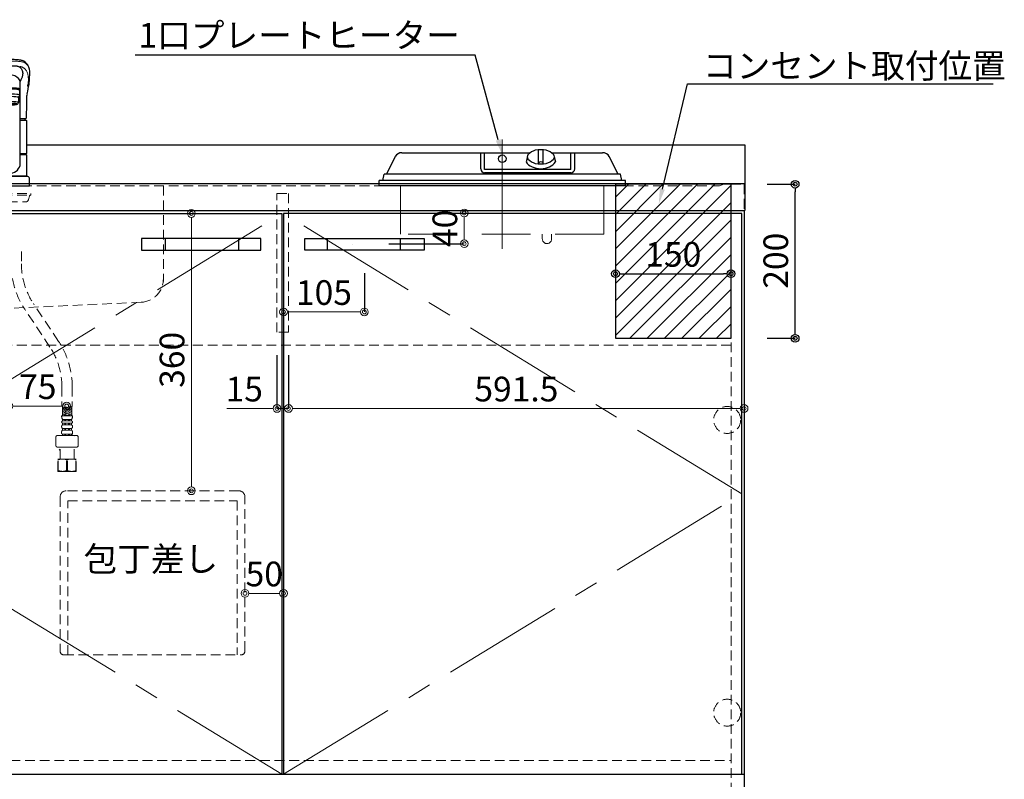
# Model space of a CAD drawing. Units: millimetres. Extents: x 0 to 4200, y 0 to 3227.
# Drawn here: x 803 to 2081, y 736 to 1723 of the extents above; entities that cross this region are included whole.
import ezdxf
from ezdxf import colors
from ezdxf.entities.mleader import LeaderData, LeaderLine
from ezdxf.math import Vec2, Vec3

# ---------------------------------------------------------------- set-up
doc = ezdxf.new("R2010")
doc.units = ezdxf.units.MM
for name, pattern in [('CENTER', [50.8, 31.75, -6.35, 6.35, -6.35]), ('DASHED', [19.05, 12.7, -6.35]), ('DOT', [6.35, 0, -6.35])]:
    doc.linetypes.add(name, pattern=pattern)
doc.layers.get('0').update_dxf_attribs({"linetype": 'CONTINUOUS'})
doc.layers.get('DEFPOINTS').update_dxf_attribs({"color": 8, "linetype": 'CONTINUOUS'})
doc.layers.add('外形線', color=3, linetype='CONTINUOUS')
for name, color, linetype, lineweight in [('寸法', 7, 'CONTINUOUS', 9), ('芯線', 8, 'CENTER', 9), ('隠れ線', 6, 'DASHED', 9)]:
    doc.layers.add(name, color=color, linetype=linetype, lineweight=lineweight)
doc.styles.add('32mm文字', font='txt', dxfattribs={"height": 32})
doc.dimstyles.new('32mm寸法', dxfattribs={"dimtxt": 32, "dimasz": 10, "dimexe": 0, "dimexo": 30, "dimgap": 5, "dimtad": 1, "dimdsep": 46, "dimtxsty": '32mm文字', "dimblk": 'ORIGIN2', "dimcen": 5, "dimclrd": 256, "dimclrt": 256, "dimadec": 0, "dimazin": 0, "dimtfac": 1, "dimtmove": 0, "dimatfit": 3, "dimldrblk": 'OPEN30', "dimfxl": 1, "dimlwd": -1, "dimarcsym": 0})

# ---------------------------------------------------------------- blocks, each defined once
blk = doc.blocks.new('_Origin2')
at = {"color": 0, "linetype": 'ByBlock', "lineweight": -2}
blk.add_line((-0.5, 0), (-1, 0), dxfattribs=at)
for radius in [0.5, 0.25]:
    blk.add_circle((0, 0), radius, dxfattribs=at)
blk = doc.blocks.new('*D10')
at = {"layer": 'DEFPOINTS', "color": 0, "transparency": 16777216}
for p in [(1006.8, 1471), (1025.4, 1471), (969, 1111)]:
    blk.add_point(p, dxfattribs=at)
at = {"layer": '寸法', "transparency": 16777216}
blk.add_line((1025.4, 1121), (1025.4, 1461), dxfattribs=at)
at = {"layer": '寸法', "transparency": 16777216, "xscale": 10, "yscale": 10, "zscale": 10}
for p, rotation in [((1025.4, 1471), 90), ((1025.4, 1111), 270)]:
    blk.add_blockref('_Origin2', p, dxfattribs=dict(at, rotation=rotation))
at = {"layer": '寸法', "transparency": 16777216, "insert": (1004.4, 1281), "char_height": 32, "attachment_point": 5, "rotation": 90, "style": '32mm文字'}
blk.add_mtext('360', dxfattribs=at)
blk = doc.blocks.new('_Open30')
at = {"color": 0, "linetype": 'ByBlock', "lineweight": -2}
for p, q in [((-1, 0.27), (0, 0)), ((0, 0), (-1, -0.27)), ((0, 0), (-1, 0))]:
    blk.add_line(p, q, dxfattribs=at)
blk = doc.blocks.new('*D12')
at = {"layer": 'DEFPOINTS', "color": 0, "transparency": 16777216}
for p in [(788.5, 1234.6), (788.5, 1221), (863.5, 1142.3)]:
    blk.add_point(p, dxfattribs=at)
at = {"layer": '寸法', "transparency": 16777216}
blk.add_line((853.5, 1221), (798.5, 1221), dxfattribs=at)
at = {"layer": '寸法', "transparency": 16777216, "xscale": 10, "yscale": 10, "zscale": 10, "rotation": 180}
blk.add_blockref('_Origin2', (788.5, 1221), dxfattribs=at)
at = {"layer": '寸法', "transparency": 16777216, "xscale": 10, "yscale": 10, "zscale": 10}
blk.add_blockref('_Origin2', (863.5, 1221), dxfattribs=at)
at = {"layer": '寸法', "transparency": 16777216, "insert": (826, 1242), "char_height": 32, "attachment_point": 5, "style": '32mm文字'}
blk.add_mtext('75', dxfattribs=at)
blk = doc.blocks.new('*D14')
at = {"layer": 'DEFPOINTS', "color": 0, "transparency": 16777216}
for p in [(1249, 1471.6), (1379.6, 1471.6), (1251.9, 1431.7)]:
    blk.add_point(p, dxfattribs=at)
at = {"layer": '寸法', "transparency": 16777216}
blk.add_line((1379.6, 1441.7), (1379.6, 1461.6), dxfattribs=at)
at = {"layer": '寸法', "color": 0, "lineweight": -2, "transparency": 16777216}
blk.add_line((1281.9, 1431.7), (1379.6, 1431.7), dxfattribs=at)
at = {"layer": '寸法', "transparency": 16777216, "xscale": 10, "yscale": 10, "zscale": 10}
for p, rotation in [((1379.6, 1471.6), 90), ((1379.6, 1431.7), 270)]:
    blk.add_blockref('_Origin2', p, dxfattribs=dict(at, rotation=rotation))
at = {"layer": '寸法', "transparency": 16777216, "insert": (1358.6, 1451.7), "char_height": 32, "attachment_point": 5, "rotation": 90, "style": '32mm文字'}
blk.add_mtext('40', dxfattribs=at)
blk = doc.blocks.new('*D15')
at = {"layer": 'DEFPOINTS', "color": 0, "transparency": 16777216}
for p in [(1145, 1424.2), (1250, 1423.5), (1250, 1343.2)]:
    blk.add_point(p, dxfattribs=at)
at = {"layer": '寸法', "color": 0, "lineweight": -2, "transparency": 16777216}
for p, q in [((1145, 1394.2), (1145, 1343.2)), ((1250, 1393.5), (1250, 1343.2))]:
    blk.add_line(p, q, dxfattribs=at)
at = {"layer": '寸法', "transparency": 16777216}
blk.add_line((1155, 1343.2), (1240, 1343.2), dxfattribs=at)
at = {"layer": '寸法', "transparency": 16777216, "xscale": 10, "yscale": 10, "zscale": 10, "rotation": 180}
blk.add_blockref('_Origin2', (1145, 1343.2), dxfattribs=at)
at = {"layer": '寸法', "transparency": 16777216, "xscale": 10, "yscale": 10, "zscale": 10}
blk.add_blockref('_Origin2', (1250, 1343.2), dxfattribs=at)
at = {"layer": '寸法', "transparency": 16777216, "insert": (1197.5, 1364.2), "char_height": 32, "attachment_point": 5, "style": '32mm文字'}
blk.add_mtext('105', dxfattribs=at)
blk = doc.blocks.new('*D16')
at = {"layer": 'DEFPOINTS', "color": 0, "transparency": 16777216}
for p in [(1145, 977.9), (1095, 933.7), (1145, 933.7)]:
    blk.add_point(p, dxfattribs=at)
at = {"layer": '寸法', "transparency": 16777216}
blk.add_line((1105, 977.9), (1135, 977.9), dxfattribs=at)
at = {"layer": '寸法', "transparency": 16777216, "xscale": 10, "yscale": 10, "zscale": 10, "rotation": 180}
blk.add_blockref('_Origin2', (1095, 977.9), dxfattribs=at)
at = {"layer": '寸法', "transparency": 16777216, "xscale": 10, "yscale": 10, "zscale": 10}
blk.add_blockref('_Origin2', (1145, 977.9), dxfattribs=at)
at = {"layer": '寸法', "transparency": 16777216, "insert": (1120, 998.9), "char_height": 32, "attachment_point": 5, "style": '32mm文字'}
blk.add_mtext('50', dxfattribs=at)
blk = doc.blocks.new('*D78')
at = {"transparency": 16777216}
blk.add_line((1586, 1392.8), (1716, 1392.8), dxfattribs=at)
at = {"layer": 'DEFPOINTS', "color": 0, "transparency": 16777216}
for p in [(1576, 1391.7), (1726, 1392.8), (1726, 1386.7)]:
    blk.add_point(p, dxfattribs=at)
at = {"transparency": 16777216, "xscale": 10, "yscale": 10, "zscale": 10, "rotation": 180}
blk.add_blockref('_Origin2', (1576, 1392.8), dxfattribs=at)
at = {"transparency": 16777216, "xscale": 10, "yscale": 10, "zscale": 10}
blk.add_blockref('_Origin2', (1726, 1392.8), dxfattribs=at)
at = {"transparency": 16777216, "insert": (1651, 1413.8), "char_height": 32, "attachment_point": 5, "style": '32mm文字'}
blk.add_mtext('150', dxfattribs=at)
blk = doc.blocks.new('１口プレートヒーター正面')
at = {"layer": '外形線', "color": 6}
for p, q in [((-130.2, 43), (35.7, 43)), ((-28, 22), (-28, 43)), ((-23, 21), (-23, 43)), ((47, 28.1), (47, 47.2)), ((53, 28.1), (53, 47.2)), ((64.3, 43), (130.2, 43)), ((89, 21), (89, 43)), ((94, 22), (94, 43)), ((-150.4, 15), (-138.8, 38)), ((32.7, 37.6), (31, 31.1)), ((67.3, 37.6), (69, 31.1)), ((150.4, 15), (138.8, 38)), ((-155, 7), (-153.4, 15)), ((153.4, 15), (-153.4, 15)), ((89, 21), (-23, 21)), ((89, 17), (-23, 17)), ((155, 7), (153.4, 15)), ((-160, 0), (-160, 7)), ((160, 7), (-160, 7)), ((160, 0), (-160, 0)), ((160, 0), (160, 7))]:
    blk.add_line(p, q, dxfattribs=at)
blk.add_circle((0, 35.1), 5, dxfattribs=at)
for centre, radius, start, end in [((-130.2, 33), 10, 90, 150), ((130.2, 33), 10, 30, 90), ((50.1, 27.4), 3.75, 38.8198, 144.9985), ((-23, 22), 5, 180, 270), ((89, 22), 5, 270, 0)]:
    blk.add_arc(centre, radius, start, end, dxfattribs=at)
blk.add_ellipse((50, 37.6), major_axis=(-17.3, 0), ratio=0.55679, dxfattribs=at)
blk.add_ellipse((50, 37.6), major_axis=(-21, 0), ratio=0.733617, start_param=0.435372, end_param=2.706221, dxfattribs=at)
at = {"layer": '芯線', "color": 8, "ltscale": 5}
blk.add_line((0, -81.9), (0, 60.3), dxfattribs=at)
at = {"layer": '隠れ線', "color": 6, "ltscale": 5}
for p, q in [((-132, 0), (-132, -63)), ((132, 0), (132, -63)), ((132, -63), (-132, -63)), ((52, -69), (52, -63)), ((64, -69), (64, -63))]:
    blk.add_line(p, q, dxfattribs=at)
blk.add_arc((58, -69), 6, 180, 0, dxfattribs=at)
blk = doc.blocks.new('*D82')
at = {"color": 0, "lineweight": -2, "transparency": 16777216}
for p, q in [((1773, 1509), (1809.2, 1509)), ((1773, 1309), (1809.2, 1309))]:
    blk.add_line(p, q, dxfattribs=at)
at = {"transparency": 16777216}
blk.add_line((1809.2, 1319), (1809.2, 1499), dxfattribs=at)
at = {"layer": 'DEFPOINTS', "color": 0, "transparency": 16777216}
for p in [(1743, 1509), (1809.2, 1509), (1743, 1309)]:
    blk.add_point(p, dxfattribs=at)
at = {"transparency": 16777216, "xscale": 10, "yscale": 10, "zscale": 10}
for p, rotation in [((1809.2, 1509), 90), ((1809.2, 1309), 270)]:
    blk.add_blockref('_Origin2', p, dxfattribs=dict(at, rotation=rotation))
at = {"transparency": 16777216, "insert": (1788.2, 1409.7), "char_height": 32, "attachment_point": 5, "rotation": 90, "style": '32mm文字'}
blk.add_mtext('200', dxfattribs=at)
blk = doc.blocks.new('KM5011TR20正面')
at = {"color": 8, "linetype": 'CENTER'}
blk.add_line((0, -172.7), (0, 202.9), dxfattribs=at)
at = {"color": 214, "linetype": 'DASHED', "lineweight": 9}
for p, q in [((-28, -12), (28, -12)), ((-26.1, -13.4), (-24.8, -18)), ((26.1, -13.4), (24.8, -18)), ((-15.7, -85.1), (-15.7, -101.2)), ((-2.3, -85.1), (-2.3, -101.2)), ((2.3, -85.1), (2.3, -101.2)), ((15.7, -85.1), (15.7, -101.2)), ((-63.9, -202), (-31.3, -152.8)), ((63.9, -202), (31.3, -152.8)), ((-52.7, -209.4), (-20.1, -160.2)), ((52.7, -209.4), (20.1, -160.2)), ((-81.7, -261), (-81.7, -286.6)), ((-68.3, -261), (-68.3, -286.6)), ((68.3, -261), (68.3, -286.6)), ((81.7, -261), (81.7, -286.6)), ((-79, -286.1), (-81.1, -287.4)), ((-81.1, -298.7), (-81.1, -286.6)), ((-77.1, -287.1), (-81.1, -289.4)), ((-80.7, -288.7), (-81.1, -288.5)), ((-77.1, -289.2), (-81.1, -291.5)), ((-80.7, -290.8), (-81.1, -290.6)), ((-77.1, -291.3), (-81.1, -293.6)), ((-80.7, -292.9), (-81.1, -292.7)), ((-77.1, -293.4), (-81.1, -295.7)), ((-80.7, -286.7), (-80.8, -286.6)), ((-75.3, -287.7), (-78.1, -286.1)), ((-75.3, -289.8), (-78.1, -288.2)), ((-75.3, -291.9), (-78.1, -290.2)), ((-75.3, -293.9), (-78.1, -292.3)), ((-74.7, -287.7), (-73.5, -287)), ((-74.7, -289.8), (-71.9, -288.2)), ((-74.7, -291.9), (-71.9, -290.2)), ((-74.7, -293.9), (-71.9, -292.3)), ((-72.9, -287.1), (-68.9, -289.4)), ((-72.9, -289.2), (-68.9, -291.5)), ((-72.9, -291.3), (-68.9, -293.6)), ((-72.9, -293.4), (-68.9, -295.7)), ((-69.8, -286.9), (-68.9, -287.4)), ((-69.3, -288.7), (-68.9, -288.5)), ((-69.3, -290.8), (-68.9, -290.6)), ((-69.3, -292.9), (-68.9, -292.7)), ((-68.9, -298.7), (-68.9, -286.6)), ((68.9, -298.7), (68.9, -286.6)), ((69.8, -286.9), (68.9, -287.4)), ((72.9, -287.1), (68.9, -289.4)), ((69.3, -288.7), (68.9, -288.5)), ((72.9, -289.2), (68.9, -291.5)), ((69.3, -290.8), (68.9, -290.6)), ((72.9, -291.3), (68.9, -293.6)), ((69.3, -292.9), (68.9, -292.7)), ((72.9, -293.4), (68.9, -295.7)), ((74.7, -289.8), (71.9, -288.2)), ((74.7, -291.9), (71.9, -290.2)), ((74.7, -293.9), (71.9, -292.3)), ((74.7, -287.7), (73.5, -287)), ((75.3, -287.7), (78.1, -286.1)), ((75.3, -289.8), (78.1, -288.2)), ((75.3, -291.9), (78.1, -290.2)), ((75.3, -293.9), (78.1, -292.3)), ((77.1, -287.1), (81.1, -289.4)), ((77.1, -289.2), (81.1, -291.5)), ((77.1, -291.3), (81.1, -293.6)), ((77.1, -293.4), (81.1, -295.7)), ((79, -286.1), (81.1, -287.4)), ((80.7, -286.7), (80.8, -286.6)), ((80.7, -288.7), (81.1, -288.5)), ((80.7, -290.8), (81.1, -290.6)), ((80.7, -292.9), (81.1, -292.7)), ((81.1, -298.7), (81.1, -286.6)), ((-75, -298.7), (-82.1, -298.7)), ((-80.7, -295), (-81.1, -294.7)), ((-77.1, -295.4), (-81.1, -297.7)), ((-80.7, -297.1), (-81.1, -296.8)), ((-75, -303.2), (-80.9, -303.2)), ((-80.9, -305.2), (-80.9, -303.2)), ((-75, -305.2), (-80.9, -305.2)), ((-77.1, -297.5), (-79.2, -298.7)), ((-75.3, -296), (-78.1, -294.4)), ((-75.4, -298), (-78.1, -296.5)), ((-77.8, -298.7), (-78.1, -298.6)), ((-78, -305.2), (-78, -303.2)), ((-77, -305.2), (-77, -303.2)), ((-75, -298.7), (-67.9, -298.7)), ((-75, -303.2), (-69, -303.2)), ((-75, -305.2), (-69, -305.2)), ((-74.7, -296), (-71.9, -294.4)), ((-74.6, -298), (-71.9, -296.5)), ((-73, -305.2), (-73, -303.2)), ((-72.9, -295.4), (-68.9, -297.7)), ((-72.9, -297.5), (-70.8, -298.7)), ((-72.2, -298.7), (-71.9, -298.6)), ((-72, -305.2), (-72, -303.2)), ((-69.3, -295), (-68.9, -294.7)), ((-69.3, -297.1), (-68.9, -296.8)), ((-69, -305.2), (-69, -303.2)), ((75, -298.7), (67.9, -298.7)), ((69.3, -295), (68.9, -294.7)), ((72.9, -295.4), (68.9, -297.7)), ((69.3, -297.1), (68.9, -296.8)), ((75, -303.2), (69, -303.2)), ((69, -305.2), (69, -303.2)), ((75, -305.2), (69, -305.2)), ((72.9, -297.5), (70.8, -298.7)), ((74.7, -296), (71.9, -294.4)), ((74.6, -298), (71.9, -296.5)), ((72.2, -298.7), (71.9, -298.6)), ((72, -305.2), (72, -303.2)), ((73, -305.2), (73, -303.2)), ((75, -298.7), (82.1, -298.7)), ((75, -303.2), (80.9, -303.2)), ((75, -305.2), (80.9, -305.2)), ((75.3, -296), (78.1, -294.4)), ((75.4, -298), (78.1, -296.5)), ((77, -305.2), (77, -303.2)), ((77.1, -295.4), (81.1, -297.7)), ((77.1, -297.5), (79.2, -298.7)), ((77.8, -298.7), (78.1, -298.6)), ((78, -305.2), (78, -303.2)), ((80.7, -295), (81.1, -294.7)), ((80.7, -297.1), (81.1, -296.8)), ((80.9, -305.2), (80.9, -303.2)), ((-75, -308.2), (-80.9, -308.2)), ((-80.9, -310.2), (-80.9, -308.2)), ((-75, -310.2), (-80.9, -310.2)), ((-75, -315.2), (-80.9, -315.2)), ((-80.9, -317.2), (-80.9, -315.2)), ((-75, -317.2), (-80.9, -317.2)), ((-78, -310.2), (-78, -308.2)), ((-78, -317.2), (-78, -315.2)), ((-77, -310.2), (-77, -308.2)), ((-77, -317.2), (-77, -315.2)), ((-75, -308.2), (-69, -308.2)), ((-75, -310.2), (-69, -310.2)), ((-75, -315.2), (-69, -315.2)), ((-75, -317.2), (-69, -317.2)), ((-73, -310.2), (-73, -308.2)), ((-73, -317.2), (-73, -315.2)), ((-72, -310.2), (-72, -308.2)), ((-72, -317.2), (-72, -315.2)), ((-69, -310.2), (-69, -308.2)), ((-69, -317.2), (-69, -315.2)), ((75, -308.2), (69, -308.2)), ((69, -310.2), (69, -308.2)), ((75, -310.2), (69, -310.2)), ((75, -315.2), (69, -315.2)), ((69, -317.2), (69, -315.2)), ((75, -317.2), (69, -317.2)), ((72, -310.2), (72, -308.2)), ((72, -317.2), (72, -315.2)), ((73, -310.2), (73, -308.2)), ((73, -317.2), (73, -315.2)), ((75, -308.2), (80.9, -308.2)), ((75, -310.2), (80.9, -310.2)), ((75, -315.2), (80.9, -315.2)), ((75, -317.2), (80.9, -317.2)), ((77, -310.2), (77, -308.2)), ((77, -317.2), (77, -315.2)), ((78, -310.2), (78, -308.2)), ((78, -317.2), (78, -315.2)), ((80.9, -310.2), (80.9, -308.2)), ((80.9, -317.2), (80.9, -315.2)), ((-89.5, -337.2), (-89.5, -326.2)), ((-87.5, -324.2), (-75, -324.2)), ((-85, -324.2), (-85.5, -324.5)), ((-85, -324.2), (-65, -324.2)), ((-82.1, -321.1), (-82.1, -319.7)), ((-81.5, -322.2), (-81.5, -324.2)), ((-75, -322.2), (-80.9, -322.2)), ((-80.9, -322.2), (-80.9, -324.2)), ((-75, -324.2), (-80.9, -324.2)), ((-78, -322.2), (-78, -324.2)), ((-77, -322.2), (-77, -324.2)), ((-75, -322.2), (-69, -322.2)), ((-75, -324.2), (-62.5, -324.2)), ((-75, -324.2), (-69, -324.2)), ((-73, -322.2), (-73, -324.2)), ((-72, -322.2), (-72, -324.2)), ((-69, -322.2), (-69, -324.2)), ((-67.9, -321.1), (-67.9, -319.7)), ((-60.5, -326.2), (-60.5, -337.2)), ((60.5, -326.2), (60.5, -337.2)), ((75, -324.2), (62.5, -324.2)), ((85, -324.2), (65, -324.2)), ((67.9, -321.1), (67.9, -319.7)), ((75, -322.2), (69, -322.2)), ((69, -322.2), (69, -324.2)), ((75, -324.2), (69, -324.2)), ((72, -322.2), (72, -324.2)), ((73, -322.2), (73, -324.2)), ((75, -322.2), (80.9, -322.2)), ((87.5, -324.2), (75, -324.2)), ((75, -324.2), (80.9, -324.2)), ((77, -322.2), (77, -324.2)), ((78, -322.2), (78, -324.2)), ((80.9, -322.2), (80.9, -324.2)), ((81.5, -322.2), (81.5, -324.2)), ((82.1, -321.1), (82.1, -319.7)), ((85, -324.2), (85.5, -324.5)), ((89.5, -337.2), (89.5, -326.2)), ((-87.5, -339.2), (-75, -339.2)), ((-83.8, -339.2), (-84, -339.4)), ((-84, -354.7), (-84, -339.4)), ((-84, -339.4), (-75, -339.4)), ((-75, -339.2), (-62.5, -339.2)), ((-66, -339.4), (-75, -339.4)), ((-66.2, -339.2), (-66, -339.4)), ((-66, -354.7), (-66, -339.4)), ((-64.8, -343.4), (-66, -342.1)), ((75, -339.2), (62.5, -339.2)), ((64.8, -343.4), (66, -342.1)), ((66.2, -339.2), (66, -339.4)), ((66, -339.4), (75, -339.4)), ((66, -354.7), (66, -339.4)), ((87.5, -339.2), (75, -339.2)), ((84, -339.4), (75, -339.4)), ((83.8, -339.2), (84, -339.4)), ((84, -354.7), (84, -339.4)), ((-87, -354.7), (-84, -354.7)), ((-87, -370.7), (-87, -354.7)), ((-87, -355.6), (-86.4, -355.6)), ((-86.4, -369.9), (-86.4, -355.6)), ((-86.1, -354.7), (-75, -354.7)), ((-75.6, -369.9), (-75.6, -355.6)), ((-74.4, -355.6), (-75.6, -355.6)), ((-63.9, -354.7), (-75, -354.7)), ((-74.4, -369.9), (-74.4, -355.6)), ((-63, -354.7), (-66, -354.7)), ((-63, -355.6), (-63.6, -355.6)), ((-63.6, -369.9), (-63.6, -355.6)), ((-63, -370.7), (-63, -354.7)), ((63, -354.7), (66, -354.7)), ((63, -370.7), (63, -354.7)), ((63, -355.6), (63.6, -355.6)), ((63.6, -369.9), (63.6, -355.6)), ((63.9, -354.7), (75, -354.7)), ((74.4, -369.9), (74.4, -355.6)), ((74.4, -355.6), (75.6, -355.6)), ((86.1, -354.7), (75, -354.7)), ((75.6, -369.9), (75.6, -355.6)), ((87, -354.7), (84, -354.7)), ((86.4, -369.9), (86.4, -355.6)), ((87, -355.6), (86.4, -355.6)), ((87, -370.7), (87, -354.7)), ((-87, -369.9), (-86.4, -369.9)), ((-74.4, -369.9), (-75.6, -369.9)), ((-63, -369.9), (-63.6, -369.9)), ((63, -369.9), (63.6, -369.9)), ((74.4, -369.9), (75.6, -369.9)), ((87, -369.9), (86.4, -369.9)), ((-87, -370.7), (-75, -370.7)), ((-65, -370.7), (-85, -370.7)), ((-63, -370.7), (-75, -370.7)), ((63, -370.7), (75, -370.7)), ((65, -370.7), (85, -370.7)), ((87, -370.7), (75, -370.7))]:
    blk.add_line(p, q, dxfattribs=at)
for points in [[(-26.1, -13.4, 0.331179), (-28, -12), (-28, -10), (28, -10), (28, -12, 0.331179), (26.1, -13.4)], [(-24.8, -18, 0.336906), (-21, -21), (21, -21, 0.336906), (24.8, -18)]]:
    blk.add_lwpolyline(points, format="xyb", dxfattribs=at)
for centre, radius, start, end in [((-109, -101.2), 93.3, 326.4202, 0), ((-109, -101.2), 106.7, 326.4202, 0), ((109, -101.2), 106.7, 180, 213.5798), ((109, -101.2), 93.3, 180, 213.5798), ((25, -261), 106.7, 146.4202, 180), ((-25, -261), 106.7, 0, 33.5798), ((25, -261), 93.3, 146.4202, 180), ((-25, -261), 93.3, 0, 33.5798), ((-72.7, -298.7), 9.38, 180, 208.6709), ((-80.5, -306.7), 1.55, 105.0476, 254.9524), ((-77.3, -298.7), 9.38, 331.3291, 0), ((-69.5, -306.7), 1.55, 285.0476, 74.9524), ((77.3, -298.7), 9.38, 180, 208.6709), ((69.5, -306.7), 1.55, 105.0476, 254.9524), ((72.7, -298.7), 9.38, 331.3291, 0), ((80.5, -306.7), 1.55, 285.0476, 74.9524), ((-78.8, -312.7), 3.29, 130.5951, 229.4049), ((-78.8, -319.7), 3.29, 130.5951, 180), ((-71.2, -312.7), 3.29, 310.5951, 49.4049), ((-71.2, -319.7), 3.29, 0, 49.4049), ((71.2, -312.7), 3.29, 130.5951, 229.4049), ((71.2, -319.7), 3.29, 130.5951, 180), ((78.8, -312.7), 3.29, 310.5951, 49.4049), ((78.8, -319.7), 3.29, 0, 49.4049), ((-87.5, -326.2), 2, 90, 180), ((-80.9, -321.1), 1.15, 180, 270), ((-69, -321.1), 1.15, 270, 0), ((-62.5, -326.2), 2, 0, 90), ((62.5, -326.2), 2, 90, 180), ((69, -321.1), 1.15, 180, 270), ((80.9, -321.1), 1.15, 270, 0), ((87.5, -326.2), 2, 0, 90), ((-87.5, -337.2), 2, 180, 270), ((-62.5, -337.2), 2, 270, 0), ((62.5, -337.2), 2, 180, 270), ((87.5, -337.2), 2, 270, 0), ((-81, -371.7), 17, 71.6306, 108.3694), ((-69, -371.7), 17, 71.6306, 108.3694), ((69, -371.7), 17, 71.6306, 108.3694), ((81, -371.7), 17, 71.6306, 108.3694), ((-81, -353.7), 17, 251.6306, 288.3694), ((-69, -353.7), 17, 251.6306, 288.3694), ((69, -353.7), 17, 251.6306, 288.3694), ((81, -353.7), 17, 251.6306, 288.3694)]:
    blk.add_arc(centre, radius, start, end, dxfattribs=at)
at = {"layer": '外形線', "color": 2}
for p, q in [((-26.2, 136.2), (-26.1, 136)), ((-15.8, 138.6), (-15.4, 137.8)), ((26.1, 135.9), (26.2, 136.2)), ((-11, 124.9), (-11, 125.5)), ((11, 124.9), (11, 125.5)), ((-9.4, 105.5), (-9.4, 106.5)), ((9.3, 105.5), (9.3, 106.5)), ((-22, 85), (-14, 85)), ((-14, 87.2), (-19.5, 87.2)), ((14, 87.2), (19.5, 87.2)), ((14, 85), (22, 85)), ((-22.2, 40.5), (-22.5, 40.2)), ((22.5, 40.2), (22.2, 40.5)), ((-22.5, 12.8), (-22.2, 12.5)), ((22.2, 12.5), (22.5, 12.8)), ((-26, 0), (26, 0)), ((-22.5, 12.5), (-22.5, 12)), ((-22.5, 12.5), (22.5, 12.5)), ((22.5, 12), (-22.5, 12))]:
    blk.add_line(p, q, dxfattribs=at)
at = {"layer": '外形線', "color": 2, "lineweight": 25}
for p, q in [((-14, 26.5), (-14, 134.7)), ((14, 26.5), (14, 134.7)), ((-13.5, 124.1), (-13.5, 117.6)), ((-13.5, 117.6), (-12, 114.6)), ((12, 114.6), (13.5, 117.6)), ((13.5, 117.6), (13.5, 124.1)), ((-12, 108.1), (-12, 114.6)), ((-11, 106.2), (-12, 108.1)), ((12, 108.1), (11, 106.2)), ((12, 114.6), (12, 108.1)), ((-22.5, 41.8), (-22.5, 84.6)), ((22.5, 84.6), (22.5, 41.8)), ((-22.5, 41.8), (-22.2, 41.5)), ((-22.5, 12.8), (-22.5, 40.2)), ((-22.2, 41.5), (-14, 41.5)), ((-14, 40.5), (-22.2, 40.5)), ((-19.6, 41.5), (-19.6, 40.5)), ((14, 41.5), (22.2, 41.5)), ((22.2, 40.5), (14, 40.5)), ((19.6, 41.5), (19.6, 40.5)), ((22.2, 41.5), (22.5, 41.8)), ((22.5, 40.2), (22.5, 12.8)), ((-22.2, 12.5), (22.2, 12.5)), ((22.5, 12), (22.5, 12.5))]:
    blk.add_line(p, q, dxfattribs=at)
at = {"layer": '外形線', "color": 2, "lineweight": 5}
for p, q in [((-22.5, 41.8), (-14, 41.8)), ((-14, 40.2), (-22.5, 40.2)), ((14, 41.8), (22.5, 41.8)), ((22.5, 40.2), (14, 40.2)), ((22.5, 12.8), (-22.5, 12.8))]:
    blk.add_line(p, q, dxfattribs=at)
at = {"layer": '外形線', "color": 2, "flags": 128}
for points in [[(0, 164), (-2.2, 164), (-4.3, 163.9), (-6.2, 163.8), (-8, 163.7), (-10.1, 163.6), (-11.9, 163.4), (-13.4, 163.2), (-14.8, 163), (-16, 162.8), (-16.8, 162.6), (-17.5, 162.4), (-17.9, 162.2), (-18.4, 162), (-18.8, 161.8), (-19.3, 161.6), (-19.6, 161.3), (-20.1, 161), (-20.5, 160.7), (-21, 160.3), (-21.5, 159.8), (-21.9, 159.4), (-22.2, 159), (-22.6, 158.6), (-23, 158.2), (-23.4, 157.7), (-23.7, 157.2), (-24.1, 156.5), (-24.6, 155.7), (-25, 154.8), (-25.4, 153.8)], [(-17.6, 145.3), (-17.5, 146.3), (-17.3, 147.5), (-17, 148.6), (-16.6, 149.7), (-16.2, 150.7), (-15.7, 151.7), (-15.1, 152.5), (-14.5, 153.3), (-13.8, 154), (-13.5, 154.3), (-13.3, 154.4), (-13.2, 154.5), (-13.1, 154.6), (-12.9, 154.7), (-12.6, 154.7), (-12.2, 154.9), (-11.6, 155), (-11, 155.1), (-10.3, 155.2)], [(25.4, 153.8), (25, 154.8), (24.6, 155.6), (24.3, 156.3), (23.9, 156.9), (23.5, 157.5), (23.2, 157.9), (22.9, 158.3), (22.4, 158.8), (22, 159.3), (21.5, 159.8), (21, 160.3), (20.5, 160.7), (20.1, 161), (19.6, 161.3), (19.3, 161.6), (18.8, 161.8), (18.4, 162), (17.9, 162.2), (17.5, 162.4), (16.8, 162.6), (16, 162.8), (14.8, 163), (13.4, 163.2), (11.9, 163.4), (10.1, 163.6), (8, 163.7), (6.2, 163.8), (4.3, 163.9), (2.2, 164), (0, 164)], [(10.3, 155.2), (10.5, 155.2), (11.2, 155.1), (11.8, 155), (12.3, 154.8), (12.7, 154.7), (13, 154.6), (13.1, 154.5), (13.2, 154.5), (13.4, 154.3), (13.7, 154.1), (13.9, 153.9), (14.6, 153.2), (15.2, 152.4), (15.8, 151.5), (16.3, 150.6), (16.7, 149.5), (17.1, 148.4), (17.3, 147.3), (17.5, 146), (17.6, 145.3)], [(-26.6, 144.1), (-26.4, 140.4), (-26.2, 137.6)], [(-16.9, 141.2), (-17, 141.4), (-17, 141.6)], [(-16.7, 140.7), (-16.8, 141), (-16.9, 141.2)], [(26.2, 137.6), (26.4, 140.4), (26.6, 144)], [(-26.2, 137.6), (-26.2, 136.7), (-26.2, 136.2)], [(26.2, 136.2), (26.2, 136.7), (26.2, 137.6)], [(-23, 118), (-23, 117.3), (-22.9, 114.4), (-22.8, 111.1), (-22.7, 107.5), (-22.6, 103.5), (-22.6, 102.2)], [(22.6, 102.2), (22.6, 104), (22.7, 108.6), (22.8, 112.8), (22.9, 116.6), (23, 118)], [(-22.6, 102.2), (-22.5, 93.1), (-22.4, 89)], [(22.4, 89), (22.4, 89.4), (22.4, 90.4), (22.5, 92.4), (22.6, 102.2)], [(-22.4, 89), (-22.4, 89), (-22.4, 88.6), (-22.2, 88.2), (-22, 87.9), (-21.7, 87.7), (-21.4, 87.5), (-20.9, 87.3), (-20.4, 87.2), (-19.7, 87.2), (-19.5, 87.2)], [(19.5, 87.2), (20.2, 87.2), (20.8, 87.3), (21.3, 87.4), (21.7, 87.6), (22, 87.9), (22.2, 88.2), (22.4, 88.5), (22.4, 88.9), (22.4, 89)]]:
    blk.add_lwpolyline(points, dxfattribs=at)
at = {"layer": '外形線', "color": 2}
blk.add_lwpolyline([(26, 0), (26, 10, 0.414214), (24, 12), (-24, 12, 0.414214), (-26, 10), (-26, 0)], format="xyb", dxfattribs=at)
for centre, radius, start, end in [((-3, 146.2), 23.7, 161.3082, 185.0763), ((-5.6, -39.7), 195, 88.3645, 91.404), ((5.6, -39.7), 195, 88.5983, 91.6355), ((1.9, 146.1), 24.7, 354.9892, 18.2054), ((3.6, 146.9), 21.3, 184.343, 194.3087), ((9.3, 150.2), 27.6, 200.0873, 204.8428), ((-26.1, 157.8), 46, 334.2829, 339.3938), ((-4.4, 147), 22.1, 345.9244, 355.5214), ((19.3, 139.5), 45.5, 184.4311, 189.3792), ((201.4, 170.4), 230.2, 189.5909, 192.7487), ((-5.8, 142.3), 10.6, 204.8018, 219.2734), ((5.8, 142.3), 10.6, 320.731, 335.2874), ((-196.9, 169.5), 225.7, 347.2169, 350.4454), ((-22.3, 139.8), 48.6, 350.8385, 355.3506), ((-30.8, 117.9), 7.79, 1.2415, 13.1753), ((30.2, 117.9), 7.24, 166.5666, 179.1754), ((-22, 84.6), 0.5, 90, 180), ((-3.4, 85), 17.1, 172.638, 180), ((3.4, 85), 17.1, 0, 7.3864), ((22, 84.6), 0.5, 0, 90)]:
    blk.add_arc(centre, radius, start, end, dxfattribs=at)
at = {"layer": '外形線', "color": 2, "lineweight": 25}
for start, end in [(196.2257, 270), (270, 343.7743)]:
    blk.add_arc((0, 30.6), 14.6, start, end, dxfattribs=at)
for centre, major_axis, ratio, start_param, end_param in [((0, 134.7), (14, 0), 0.648208, 0, 3.141593), ((0, 124.1), (13.5, 0), 0.104528, 0, 3.141593), ((0, 117.6), (13.5, 0), 0.104528, 0, 3.141593), ((0, 114.6), (12, 0), 0.104527, 0, 3.141593), ((0, 125.5), (11, 0), 0.104527, 0, 3.141593), ((0, 108.1), (12, 0), 0.104527, 0, 3.141593), ((0, 106.2), (-11, 0), 0.104529, 0, 0.5548), ((0, 106.2), (11, 0), 0.104529, 5.728363, 6.283185)]:
    blk.add_ellipse(centre, major_axis=major_axis, ratio=ratio, start_param=start_param, end_param=end_param, dxfattribs=at)
at = {"layer": '外形線', "color": 2}
for centre, major_axis, ratio, start_param, end_param in [((0, 125.5), (-14, 0), 0.104528, 2.566276, 6.858511), ((0, 106.2), (-10, 0), 0.104527, 2.779021, 6.645721), ((0, 105.5), (-9.35, 0), 0.104564, 3.141593, 6.283185)]:
    blk.add_ellipse(centre, major_axis=major_axis, ratio=ratio, start_param=start_param, end_param=end_param, dxfattribs=at)
at = {"layer": '外形線', "color": 2, "lineweight": 13}
blk.add_ellipse((0, 106.2), major_axis=(11, 0), ratio=0.104529, start_param=0, end_param=3.141593, dxfattribs=at)
at = {"layer": '外形線', "color": 2}
for major_axis, ratio in [((9.35, 0), 0.104551), ((-8, 0), 0.104565)]:
    blk.add_ellipse((0, 105.5), major_axis=major_axis, ratio=ratio, dxfattribs=at)
at = {"layer": '外形線', "color": 2, "lineweight": 5}
for points, knots in [([(-25.4, 152.9), (-25, 154.3), (-24.1, 156), (-22.4, 157.9), (-21.4, 158.9), (-20.6, 159.5), (-20.2, 159.8), (-19.8, 159.9), (-19.3, 160.1), (-19.1, 160.2), (-18.5, 160.4), (-17.9, 160.6), (-16.5, 160.9), (-14.3, 161.2), (-11.2, 161.5), (-6.5, 161.8), (-2.6, 161.9), (0, 162)], [0, 0, 0, 0, 0.25, 0.375, 0.5, 0.53125, 0.5625, 0.59375, 0.59375, 0.625, 0.625, 0.65625, 0.6875, 0.75, 0.8125, 0.875, 1, 1, 1, 1]), ([(-24.6, 134.9), (-24.7, 135.9), (-24.8, 137.8), (-24.7, 140.5), (-24.4, 143), (-23.9, 145.3), (-23.1, 147.4), (-22.2, 149.3), (-21.3, 150.6), (-20.3, 151.6), (-19.6, 152.2), (-18.8, 152.8), (-18, 153.3), (-17.1, 153.8), (-16.2, 154.3), (-15.2, 154.6), (-14.4, 154.8), (-14, 154.9)], [0, 0, 0, 0, 0.0964782, 0.1929146, 0.2890383, 0.3844821, 0.4790545, 0.5727974, 0.665765, 0.7062622, 0.7466099, 0.7867002, 0.8264182, 0.8655963, 0.9039697, 0.9412457, 0.9748842, 0.9748842, 0.9748842, 0.9748842]), ([(25.4, 152.9), (25.4, 153), (25.3, 153.2), (25.1, 153.8), (24.6, 154.9), (23.9, 156.2), (22.9, 157.5), (21.9, 158.5), (20.9, 159.2), (20.3, 159.7), (19.3, 160.2), (17.2, 160.8), (13.5, 161.4), (8.7, 161.7), (4.6, 161.9), (2.2, 161.9), (0.6, 162), (0.2, 162), (0, 162)], [0.3728678, 0.3728678, 0.3728678, 0.3728678, 0.375, 0.3984375, 0.4375, 0.5, 0.5625, 0.625, 0.65625, 0.6875, 0.71875, 0.75, 0.8125, 0.875, 0.90625, 0.9375, 0.9453125, 0.9507523, 0.9507523, 0.9507523, 0.9507523]), ([(24.6, 134.9), (24.7, 135.9), (24.8, 137.8), (24.7, 140.5), (24.4, 143), (23.9, 145.3), (23.1, 147.4), (22.2, 149.3), (21.3, 150.6), (20.3, 151.6), (19.6, 152.2), (18.8, 152.8), (18, 153.3), (17.1, 153.8), (16.2, 154.3), (15.2, 154.6), (14.4, 154.8), (14, 154.9)], [0, 0, 0, 0, 0.0964943, 0.1929468, 0.2890864, 0.3845461, 0.4791342, 0.5728928, 0.6658758, 0.7063797, 0.7467341, 0.7868311, 0.8265558, 0.8657404, 0.9041201, 0.9414023, 0.9750447, 0.9750447, 0.9750447, 0.9750447]), ([(24.2, 131), (24.2, 131.2), (24.3, 131.5), (24.3, 132.1), (24.4, 132.6), (24.5, 133.2), (24.5, 133.8), (24.6, 134.3), (24.6, 134.7), (24.7, 134.9)], [0, 0, 0, 0, 0.136562, 0.275215, 0.415965, 0.558815, 0.703769, 0.850829, 1, 1, 1, 1])]:
    blk.add_open_spline(points, degree=3, knots=knots, dxfattribs=at)
blk.add_open_spline([(-24.7, 134.9), (-24.6, 133.6), (-24.4, 132.3), (-24.2, 131)], degree=3, dxfattribs=at)
at = {"layer": '外形線', "color": 2}
blk.add_open_spline([(-24.2, 131), (-24.1, 130.3), (-24, 129.6), (-23.8, 128.8)], degree=3, dxfattribs=at)
blk.add_open_spline([(23.8, 128.8), (23.8, 129), (23.9, 129.3), (24, 129.7), (24.1, 130.2), (24.1, 130.6), (24.2, 130.8), (24.2, 131)], degree=3, knots=[0, 0, 0, 0, 0.202924, 0.404384, 0.604381, 0.802919, 1, 1, 1, 1], dxfattribs=at)
blk = doc.blocks.new('*D104')
at = {"layer": 'DEFPOINTS', "color": 0, "transparency": 16777216}
for p in [(1136.5, 1317), (1151.5, 1317), (1151.5, 1217.9)]:
    blk.add_point(p, dxfattribs=at)
at = {"layer": '寸法', "color": 0, "lineweight": -2, "transparency": 16777216}
for p, q in [((1136.5, 1287), (1136.5, 1217.9)), ((1151.5, 1287), (1151.5, 1217.9))]:
    blk.add_line(p, q, dxfattribs=at)
at = {"layer": '寸法', "transparency": 16777216}
for p, q in [((1126.5, 1217.9), (1071.4, 1217.9)), ((1151.5, 1217.9), (1136.5, 1217.9)), ((1161.5, 1217.9), (1171.5, 1217.9))]:
    blk.add_line(p, q, dxfattribs=at)
at = {"layer": '寸法', "transparency": 16777216, "xscale": 10, "yscale": 10, "zscale": 10}
blk.add_blockref('_Origin2', (1136.5, 1217.9), dxfattribs=at)
at = {"layer": '寸法', "transparency": 16777216, "xscale": 10, "yscale": 10, "zscale": 10, "rotation": 180}
blk.add_blockref('_Origin2', (1151.5, 1217.9), dxfattribs=at)
at = {"layer": '寸法', "transparency": 16777216, "insert": (1094, 1238.9), "char_height": 32, "attachment_point": 5, "style": '32mm文字'}
blk.add_mtext('15', dxfattribs=at)
blk = doc.blocks.new('*D103')
at = {"layer": 'DEFPOINTS', "color": 0, "transparency": 16777216}
for p in [(1151.5, 1317), (1743, 1305.1), (1743, 1217.9)]:
    blk.add_point(p, dxfattribs=at)
at = {"layer": '寸法', "color": 0, "lineweight": -2, "transparency": 16777216}
for p, q in [((1151.5, 1287), (1151.5, 1217.9)), ((1743, 1275.1), (1743, 1217.9))]:
    blk.add_line(p, q, dxfattribs=at)
at = {"layer": '寸法', "transparency": 16777216}
blk.add_line((1161.5, 1217.9), (1733, 1217.9), dxfattribs=at)
at = {"layer": '寸法', "transparency": 16777216, "xscale": 10, "yscale": 10, "zscale": 10, "rotation": 180}
blk.add_blockref('_Origin2', (1151.5, 1217.9), dxfattribs=at)
at = {"layer": '寸法', "transparency": 16777216, "xscale": 10, "yscale": 10, "zscale": 10}
blk.add_blockref('_Origin2', (1743, 1217.9), dxfattribs=at)
at = {"layer": '寸法', "transparency": 16777216, "insert": (1447.3, 1238.9), "char_height": 32, "attachment_point": 5, "style": '32mm文字'}
blk.add_mtext('591.5', dxfattribs=at)

msp = doc.modelspace()

# ---------------------------------------------------------------- hatches: boundary and pattern name
h = msp.add_hatch()
h.set_pattern_fill('ANSI31', color=3, scale=5)
h.set_pattern_definition([(45, (-7193.424, -2629.874), (-11.22532, 11.22532), [])])
h.paths.add_polyline_path([(1726, 1509), (1576, 1509), (1576, 1309), (1726, 1309)])

# ---------------------------------------------------------------- linework, layer by layer
at = {"color": 7, "linetype": 'Continuous'}
for p, q in [((1744, 1560), (1744, 1475)), ((544, 1510), (1744, 1510)), ((544, 1475), (1744, 1475)), ((1743, 1475), (1743, 660)), ((545, 743), (1743, 743))]:
    msp.add_line(p, q, dxfattribs=at)
at = {"color": 4, "linetype": 'Continuous'}
for p, q in [((991.5, 1438.5), (991.5, 1423.5)), ((1086.5, 1438.5), (1086.5, 1423.5)), ((1201.5, 1438.5), (1201.5, 1423.5)), ((1296.5, 1438.5), (1296.5, 1423.5))]:
    msp.add_line(p, q, dxfattribs=at)
at = {"color": 7, "linetype": 'Continuous'}
msp.add_lwpolyline([(811.541, 1560), (1744, 1560)], dxfattribs=at)
at = {"color": 3}
msp.add_lwpolyline([(1726, 1509), (1576, 1509), (1576, 1309), (1726, 1309)], close=True, dxfattribs=at)
at = {"color": 4}
for points in [[(548, 743), (548, 1471), (1143, 1471), (1143, 743)], [(1740, 743), (1740, 1471), (1145, 1471), (1145, 743)]]:
    msp.add_lwpolyline(points, dxfattribs=at)
at = {"color": 4, "linetype": 'Continuous'}
for points in [[(960.5, 1423.5), (1115.5, 1423.5), (1115.5, 1438.5), (960.5, 1438.5)], [(1327.5, 1423.5), (1172.5, 1423.5), (1172.5, 1438.5), (1327.5, 1438.5)]]:
    msp.add_lwpolyline(points, close=True, dxfattribs=at)
at = {"color": 214, "linetype": 'DOT'}
msp.add_arc((1250.097, 1430.347), 15, 180, 214.152915, dxfattribs=at)
at = {"layer": '芯線', "color": 4, "lineweight": 9, "ltscale": 5}
for points in [[(1143, 743), (548, 1107), (1143, 1471)], [(1145, 743), (1740, 1107), (1145, 1471)]]:
    msp.add_lwpolyline(points, dxfattribs=at)
at = {"layer": '隠れ線', "color": 4}
msp.add_line((989, 1506.95), (989, 1382.805), dxfattribs=at)
at = {"layer": '隠れ線', "color": 3}
for p, q in [((1726, 1475), (1726, 660)), ((1726, 1300), (562, 1300)), ((562, 761), (1726, 761))]:
    msp.add_line(p, q, dxfattribs=at)
at = {"layer": '隠れ線', "color": 4}
msp.add_lwpolyline([(569, 1509.95), (577, 1506.95), (1711, 1506.95), (1719, 1509.95)], dxfattribs=at)
at = {"layer": '隠れ線', "color": 253, "linetype": 'DASHED'}
msp.add_lwpolyline([(1726, 1475), (1726, 1509), (1743, 1509), (1743, 1475)], dxfattribs=at)
at = {"layer": '隠れ線', "color": 4}
msp.add_lwpolyline([(989, 1385.76, -0.40241106), (960.214, 1355.785), (767, 1346.95), (651, 1346.95), (614.571, 1353.133, -0.37145496), (589, 1382.805), (589, 1506.95)], format="xyb", dxfattribs=at)
at = {"layer": '隠れ線', "color": 3}
msp.add_lwpolyline([(1136.5, 1497), (1151.5, 1497), (1151.5, 1317), (1136.5, 1317)], close=True, dxfattribs=at)
at = {"layer": '隠れ線'}
msp.add_lwpolyline([(859.955, 897.998), (1089.955, 897.998, 0.41421356), (1094.955, 902.998), (1094.955, 1102.998, 0.41421356), (1086.955, 1110.998), (862.955, 1110.998, 0.41421356), (854.955, 1102.998), (854.955, 902.998, 0.41421356)], format="xyb", close=True, dxfattribs=at)
msp.add_lwpolyline([(864.955, 897.998), (864.955, 1097.998), (1084.955, 1097.998), (1084.955, 897.998)], dxfattribs=at)
for centre in [(1721, 1203), (1721, 823)]:
    msp.add_circle(centre, 17.5, dxfattribs=at)

# ---------------------------------------------------------------- block references
for name, p in [('KM5011TR20正面', (789.041, 1506.95)), ('１口プレートヒーター正面', (1429.004, 1506.95))]:
    msp.add_blockref(name, p)

# ---------------------------------------------------------------- texts
at = {"color": 3, "style": '32mm文字'}
msp.add_text('包丁差し', height=32, dxfattribs=at).set_placement((885.507, 1006.517))

# ---------------------------------------------------------------- dimensions: what is measured, and where the dimension line sits
dim = msp.add_linear_dim(base=(1809.198, 1509), p1=(1743, 1309), p2=(1743, 1509), angle=90, dimstyle='32mm寸法')
dim.commit()
dim.dimension.update_dxf_attribs({"geometry": '*D82', "text_midpoint": (1809.198, 1409.692), "dimtype": 160})
at = {"color": 3}
dim = msp.add_linear_dim(base=(1725.996, 1392.802), p1=(1576, 1391.726), p2=(1725.996, 1386.728), dimstyle='32mm寸法', override={"dimse1": 1, "dimse2": 1}, dxfattribs=at)
dim.commit()
dim.dimension.update_dxf_attribs({"geometry": '*D78', "text_midpoint": (1650.998, 1413.802)})
at = {"layer": '寸法'}
for base, p1, p2, override, picture, middle in [((1025.405, 1471), (968.977, 1110.998), (1006.825, 1471), {"dimse1": 1, "dimse2": 1}, '*D10', (1025.405, 1281)), ((1379.585, 1471.65), (1251.9, 1431.653), (1249, 1471.65), {"dimse2": 1}, '*D14', (1379.585, 1451.651))]:
    dim = msp.add_linear_dim(base=base, p1=p1, p2=p2, angle=90, dimstyle='32mm寸法', override=override, dxfattribs=at)
    dim.commit()
    dim.dimension.update_dxf_attribs({"geometry": picture, "text_midpoint": middle, "dimtype": 160})
for base, p1, p2, picture, middle in [((1250, 1343.192), (1145, 1424.15), (1250, 1423.5), '*D15', (1197.5, 1364.192)), ((1743, 1217.903), (1151.5, 1317), (1743, 1305.092), '*D103', (1447.25, 1238.903))]:
    dim = msp.add_linear_dim(base=base, p1=p1, p2=p2, dimstyle='32mm寸法', dxfattribs=at)
    dim.commit()
    dim.dimension.update_dxf_attribs({"geometry": picture, "text_midpoint": middle})
dim = msp.add_linear_dim(base=(1151.5, 1217.903), p1=(1136.5, 1317), p2=(1151.5, 1317), dimstyle='32mm寸法', dxfattribs=at)
dim.commit()
dim.dimension.update_dxf_attribs({"geometry": '*D104', "text_midpoint": (1093.957, 1217.903), "dimtype": 160})
for base, p1, p2, override, picture, middle in [((788.501, 1221.001), (863.501, 1142.281), (788.501, 1234.601), {"dimse1": 1, "dimse2": 1}, '*D12', (826.001, 1221.001)), ((1145, 977.916), (1094.955, 933.7), (1145, 933.7), {"dimdec": 1, "dimse1": 1, "dimse2": 1}, '*D16', (1119.978, 977.916))]:
    dim = msp.add_linear_dim(base=base, p1=p1, p2=p2, dimstyle='32mm寸法', override=override, dxfattribs=at)
    dim.commit()
    dim.dimension.update_dxf_attribs({"geometry": picture, "text_midpoint": middle, "dimtype": 160})

# ---------------------------------------------------------------- leaders
ml = msp.add_multileader_mtext('Standard', dxfattribs=at)
ml.set_content('1口プレートヒーター', color=256, style='32mm文字')
ml.set_leader_properties(color=256)
ml.build(insert=Vec2(0, 0))
ml.multileader.update_dxf_attribs({"text_left_attachment_type": 5, "text_right_attachment_type": 5, "dogleg_length": 15, "arrow_head_size": 20})
ctx = ml.context
ctx.base_point, ctx.char_height, ctx.arrow_head_size, ctx.landing_gap_size, ctx.plane_origin = Vec3(980.703, 1676.484), 32, 20, 5, Vec3(918.58, 1673.761)
ctx.left_attachment, ctx.right_attachment, ctx.text_align_type = 5, 5, 2
notes = []
notes.append((ctx, [(1, (1, 1, 0), (1393.927, 1676.484), (-1, 0), 15, [(0, [(1429.004, 1547.134)], 0, [])])]))
ctx.mtext.insert, ctx.mtext.width, ctx.mtext.defined_height, ctx.mtext.alignment, ctx.mtext.flow_direction = Vec3(1373.927, 1718.295), 427.23364, 50.553, 3, 5
ml = msp.add_multileader_mtext('Standard', dxfattribs=at)
ml.set_content('コンセント取付位置', color=256, style='32mm文字')
ml.set_leader_properties(color=256)
ml.build(insert=Vec2(0, 0))
ml.multileader.update_dxf_attribs({"text_left_attachment_type": 5, "text_right_attachment_type": 5, "dogleg_length": 15, "arrow_head_size": 20})
ctx = ml.context
ctx.base_point, ctx.char_height, ctx.arrow_head_size, ctx.landing_gap_size, ctx.plane_origin = Vec3(1684.627, 1639.205), 32, 20, 5, Vec3(1121.716, 1636.482)
ctx.left_attachment, ctx.right_attachment = 5, 5
notes.append((ctx, [(0, (1, 1, 0), (1669.627, 1639.205), (1, 0), 15, [(0, [(1632.133, 1483.313)], 0, [])])]))
ctx.mtext.insert, ctx.mtext.width, ctx.mtext.defined_height, ctx.mtext.flow_direction = Vec3(1689.627, 1678.742), 372.90016, 50.553, 5
for ctx, leaders in notes:
    for number, flags, end, landing, length, lines in leaders:
        leader = LeaderData()
        leader.index, (leader.has_last_leader_line, leader.has_dogleg_vector, leader.attachment_direction) = number, flags
        leader.last_leader_point, leader.dogleg_vector, leader.dogleg_length = Vec3(end), Vec3(landing), length
        for number, points, colour, breaks in lines:
            line = LeaderLine()
            line.index, line.vertices, line.color, line.breaks = number, Vec3.list(points), colors.encode_raw_color(colour), breaks
            leader.lines.append(line)
        ctx.leaders.append(leader)

doc.saveas('drawing.dxf')
